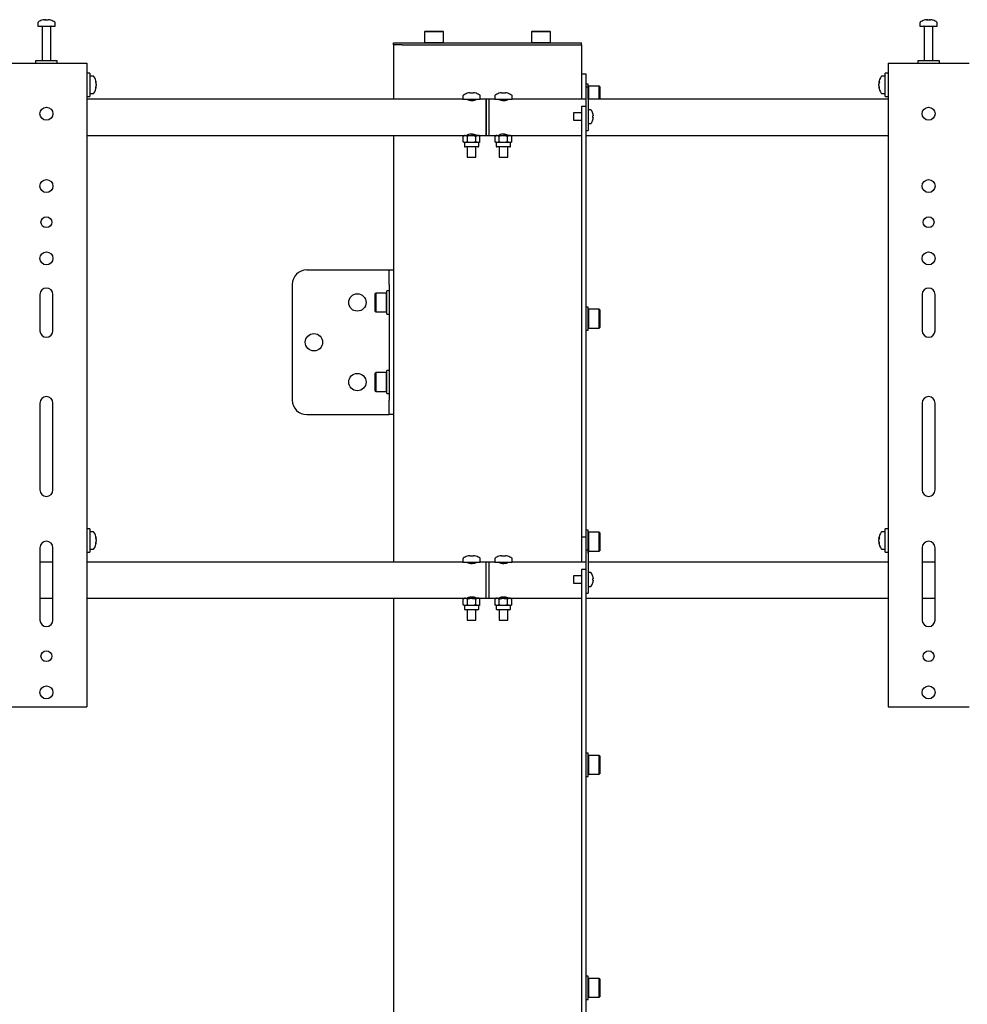
# Model space of a CAD drawing. Units: millimetres. Extents: x 0 to 420, y 0 to 297.
# Drawn here: x 314 to 336, y 233 to 256 of the extents above; entities that cross this region are included whole.
import ezdxf

# ---------------------------------------------------------------- set-up
doc = ezdxf.new("R2010")
doc.units = ezdxf.units.MM

msp = doc.modelspace()

# ---------------------------------------------------------------- linework, layer by layer
at = {"color": 7, "linetype": 'Continuous', "lineweight": 25}
for p, q in [((314.3291, 255.5686), (314.3291, 255.4911)), ((314.3291, 255.4911), (314.7282, 255.4911)), ((314.4291, 255.4828), (314.4291, 254.6911)), ((314.4824, 255.6406), (314.5012, 255.6406)), ((314.51, 255.6406), (314.5006, 255.6406)), ((314.5483, 255.6406), (314.5712, 255.6406)), ((314.5758, 255.6406), (314.5712, 255.6406)), ((314.6291, 254.6911), (314.6291, 255.4828)), ((314.7282, 255.4911), (314.7291, 255.4911)), ((314.7291, 255.4911), (314.7291, 255.5686)), ((334.6625, 255.5686), (334.6625, 255.4911)), ((334.6625, 255.4911), (335.0615, 255.4911)), ((334.7625, 255.4828), (334.7625, 254.6911)), ((334.8158, 255.6406), (334.8345, 255.6406)), ((334.8433, 255.6406), (334.834, 255.6406)), ((334.8816, 255.6406), (334.9045, 255.6406)), ((334.9092, 255.6406), (334.9045, 255.6406)), ((334.9625, 254.6911), (334.9625, 255.4828)), ((335.0615, 255.4911), (335.0625, 255.4911)), ((335.0625, 255.4911), (335.0625, 255.5686)), ((323.2558, 255.3744), (323.2458, 255.3644)), ((323.2458, 255.3644), (323.2458, 255.1178)), ((323.6791, 255.3644), (323.2458, 255.3644)), ((323.2558, 255.3744), (323.6691, 255.3744)), ((323.6791, 255.3644), (323.6691, 255.3744)), ((323.6791, 255.1178), (323.6791, 255.3644)), ((325.7225, 255.3744), (325.7125, 255.3644)), ((325.7125, 255.3644), (325.7125, 255.1178)), ((326.1458, 255.3644), (325.7125, 255.3644)), ((325.7225, 255.3744), (326.1358, 255.3744)), ((326.1458, 255.3644), (326.1358, 255.3744)), ((326.1458, 255.1178), (326.1458, 255.3644)), ((322.5291, 255.0578), (322.5291, 255.1078)), ((322.5291, 255.1078), (322.7301, 255.1078)), ((322.5291, 255.0578), (322.5291, 253.8078)), ((322.7301, 255.0578), (322.5291, 255.0578)), ((322.7301, 255.1078), (326.6615, 255.1078)), ((322.7301, 255.0578), (326.6615, 255.0578)), ((323.2458, 255.1178), (323.2558, 255.1078)), ((323.2458, 255.1178), (323.6791, 255.1178)), ((323.6691, 255.1078), (323.6791, 255.1178)), ((325.7125, 255.1178), (325.7225, 255.1078)), ((325.7125, 255.1178), (326.1458, 255.1178)), ((326.1358, 255.1078), (326.1458, 255.1178)), ((326.6615, 255.1078), (326.8625, 255.1078)), ((326.6615, 255.0578), (326.8625, 255.0578)), ((326.8625, 255.0578), (326.8625, 255.1078)), ((326.8625, 255.0578), (326.8625, 254.3911)), ((313.6791, 254.6411), (315.3791, 254.6411)), ((314.2791, 254.6911), (314.2791, 254.6411)), ((314.7791, 254.6911), (314.2791, 254.6911)), ((314.7791, 254.6411), (314.7791, 254.6911)), ((315.3791, 254.6411), (315.4625, 254.6411)), ((315.4625, 254.6411), (315.4625, 239.8078)), ((333.9291, 254.6411), (333.9291, 239.8078)), ((333.9291, 254.6411), (334.0125, 254.6411)), ((334.0125, 254.6411), (335.7125, 254.6411)), ((334.6125, 254.6911), (334.6125, 254.6411)), ((335.1125, 254.6911), (334.6125, 254.6911)), ((335.1125, 254.6411), (335.1125, 254.6911)), ((335.7125, 254.6411), (335.7958, 254.6411)), ((315.5291, 254.4078), (315.4625, 254.4078)), ((315.5291, 254.4078), (315.5291, 253.8744)), ((315.6066, 254.3411), (315.5291, 254.3411)), ((326.8625, 254.3911), (326.9625, 254.3911)), ((326.8625, 254.3911), (326.8625, 254.0578)), ((326.9625, 254.3911), (326.9625, 254.0911)), ((333.8625, 254.3411), (333.785, 254.3411)), ((333.9291, 254.4078), (333.8625, 254.4078)), ((333.8625, 253.8744), (333.8625, 254.4078)), ((315.6786, 254.1916), (315.6786, 254.1897)), ((315.6786, 254.1569), (315.6786, 254.1273)), ((315.6786, 254.1253), (315.6786, 254.1273)), ((327.0158, 254.1578), (326.9625, 254.1578)), ((327.0158, 253.8911), (327.0158, 254.1578)), ((327.0258, 254.1078), (327.0158, 254.0978)), ((327.2725, 254.1078), (327.0258, 254.1078)), ((327.0258, 254.1078), (327.0258, 253.8911)), ((327.2825, 254.0978), (327.2725, 254.1078)), ((327.2725, 253.8911), (327.2725, 254.1078)), ((327.2825, 254.0978), (327.2825, 253.8911)), ((333.713, 254.1897), (333.713, 254.1916)), ((333.713, 254.1273), (333.713, 254.1569)), ((333.713, 254.1273), (333.713, 254.1253)), ((315.4625, 253.8744), (315.5291, 253.8744)), ((315.5291, 253.9411), (315.6066, 253.9411)), ((315.6786, 254.0932), (315.6786, 254.0906)), ((324.1291, 253.8868), (324.1291, 253.8078)), ((324.2261, 253.9439), (324.2257, 253.9446)), ((324.2846, 253.9573), (324.3055, 253.9573)), ((324.3055, 253.9439), (324.3055, 253.9573)), ((324.3528, 253.9573), (324.3528, 253.9439)), ((324.3528, 253.9573), (324.3737, 253.9573)), ((324.4326, 253.9446), (324.4322, 253.9439)), ((324.5291, 253.8078), (324.5291, 253.8868)), ((324.8625, 253.8868), (324.8625, 253.8078)), ((324.9594, 253.9439), (324.959, 253.9446)), ((325.0179, 253.9573), (325.0388, 253.9573)), ((325.0388, 253.9439), (325.0388, 253.9573)), ((325.0861, 253.9573), (325.0861, 253.9439)), ((325.0861, 253.9573), (325.107, 253.9573)), ((325.1659, 253.9446), (325.1655, 253.9439)), ((325.2625, 253.8078), (325.2625, 253.8868)), ((326.8625, 254.0578), (326.8625, 253.8078)), ((326.9625, 254.0911), (327.0125, 254.0911)), ((326.9625, 254.0911), (326.9625, 254.0729)), ((326.9625, 254.0729), (326.9625, 253.4911)), ((327.0125, 254.0911), (327.0125, 254.0729)), ((327.0125, 254.0729), (327.0125, 253.3911)), ((327.0158, 253.8078), (327.0158, 253.8911)), ((327.0258, 253.8911), (327.0258, 253.8078)), ((327.2725, 253.8078), (327.2725, 253.8911)), ((327.2825, 253.8911), (327.2825, 253.8078)), ((333.713, 254.0906), (333.713, 254.0932)), ((333.785, 253.9411), (333.8625, 253.9411)), ((333.8625, 253.8744), (333.9291, 253.8744)), ((324.1291, 253.8078), (315.4625, 253.8078)), ((324.1291, 253.8078), (324.5291, 253.8078)), ((324.2241, 253.8078), (324.2241, 253.8048)), ((324.4341, 253.8048), (324.4341, 253.8078)), ((324.6625, 253.8078), (324.5291, 253.8078)), ((324.7291, 253.8078), (324.6625, 253.8078)), ((324.6625, 253.3911), (324.6625, 253.8078)), ((324.6625, 253.8078), (324.6625, 252.9744)), ((324.8625, 253.8078), (324.7291, 253.8078)), ((324.7291, 253.8078), (324.7291, 252.9744)), ((324.8625, 253.8078), (325.2625, 253.8078)), ((324.9575, 253.8078), (324.9575, 253.8048)), ((325.1675, 253.8048), (325.1675, 253.8078)), ((326.9625, 253.8078), (325.2625, 253.8078)), ((333.9291, 253.8078), (327.0125, 253.8078)), ((326.8625, 253.4911), (326.6791, 253.4911)), ((326.6791, 253.4911), (326.6791, 253.3244)), ((326.9625, 253.6423), (326.8625, 253.6423)), ((326.8625, 253.6423), (326.8625, 253.4423)), ((326.8625, 253.4423), (326.8625, 251.3156)), ((326.9625, 253.4911), (326.9625, 253.4423)), ((326.9625, 253.4423), (326.9625, 251.3156)), ((327.076, 253.5661), (327.0125, 253.5661)), ((327.125, 253.4807), (327.1256, 253.481)), ((327.125, 253.4249), (327.1336, 253.4249)), ((327.1336, 253.4378), (327.1336, 253.4249)), ((324.6625, 252.9744), (324.6625, 253.3911)), ((326.6791, 253.3244), (326.8625, 253.3244)), ((326.9625, 253.3911), (326.9625, 253.1911)), ((327.0125, 253.3911), (327.0125, 253.1911)), ((327.0125, 253.2494), (327.076, 253.2494)), ((327.0125, 253.1911), (327.0125, 253.0911)), ((327.1336, 253.3906), (327.125, 253.3906)), ((327.1256, 253.3345), (327.125, 253.3348)), ((327.1336, 253.3906), (327.1336, 253.3777)), ((315.4625, 252.9744), (324.1625, 252.9744)), ((322.5291, 252.9744), (322.5291, 249.8744)), ((324.1625, 252.9744), (324.1367, 252.9595)), ((324.1367, 252.9595), (324.1848, 252.9744)), ((324.1848, 252.9744), (324.1625, 252.9744)), ((324.1848, 252.9744), (324.3291, 252.9744)), ((324.2241, 252.9774), (324.2241, 252.9744)), ((324.2291, 252.9819), (324.2291, 252.9744)), ((324.4735, 252.9744), (324.3291, 252.9744)), ((324.4254, 252.9595), (324.4735, 252.9744)), ((324.4291, 252.9744), (324.4291, 252.9823)), ((324.4341, 252.9744), (324.4341, 252.9774)), ((324.4958, 252.9744), (324.4735, 252.9744)), ((324.4958, 252.9744), (324.6625, 252.9744)), ((324.5216, 252.9595), (324.4958, 252.9744)), ((324.6625, 252.9744), (324.7291, 252.9744)), ((324.7291, 252.9744), (324.8958, 252.9744)), ((324.8958, 252.9744), (324.87, 252.9595)), ((324.87, 252.9595), (324.9181, 252.9744)), ((324.9181, 252.9744), (324.8958, 252.9744)), ((324.9181, 252.9744), (325.0625, 252.9744)), ((324.9575, 252.9774), (324.9575, 252.9744)), ((324.9625, 252.9819), (324.9625, 252.9744)), ((325.2068, 252.9744), (325.0625, 252.9744)), ((325.1587, 252.9595), (325.2068, 252.9744)), ((325.1625, 252.9744), (325.1625, 252.9823)), ((325.1675, 252.9744), (325.1675, 252.9774)), ((325.2291, 252.9744), (325.2068, 252.9744)), ((325.2291, 252.9744), (326.8625, 252.9744)), ((325.2549, 252.9595), (325.2291, 252.9744)), ((326.9625, 253.0911), (327.0125, 253.0911)), ((326.9625, 252.9744), (333.9291, 252.9744)), ((324.1367, 252.8227), (324.1367, 252.9595)), ((324.1367, 252.8227), (324.1625, 252.8078)), ((324.1625, 252.8078), (324.1625, 252.7278)), ((324.1848, 252.8078), (324.1625, 252.8078)), ((324.2329, 252.8227), (324.1848, 252.8078)), ((324.3291, 252.8078), (324.1848, 252.8078)), ((324.2329, 252.8227), (324.2329, 252.9595)), ((324.4735, 252.8078), (324.3291, 252.8078)), ((324.4254, 252.8227), (324.4254, 252.9595)), ((324.5216, 252.8227), (324.4735, 252.8078)), ((324.4958, 252.8078), (324.4735, 252.8078)), ((324.4958, 252.8078), (324.5216, 252.8227)), ((324.4958, 252.7278), (324.4958, 252.8078)), ((324.5216, 252.8227), (324.5216, 252.9595)), ((324.87, 252.8227), (324.87, 252.9595)), ((324.87, 252.8227), (324.8958, 252.8078)), ((324.8958, 252.8078), (324.8958, 252.7278)), ((324.9181, 252.8078), (324.8958, 252.8078)), ((324.9662, 252.8227), (324.9181, 252.8078)), ((325.0625, 252.8078), (324.9181, 252.8078)), ((324.9662, 252.8227), (324.9662, 252.9595)), ((325.2068, 252.8078), (325.0625, 252.8078)), ((325.1587, 252.8227), (325.1587, 252.9595)), ((325.2549, 252.8227), (325.2068, 252.8078)), ((325.2291, 252.8078), (325.2068, 252.8078)), ((325.2291, 252.8078), (325.2549, 252.8227)), ((325.2291, 252.7278), (325.2291, 252.8078)), ((325.2549, 252.8227), (325.2549, 252.9595)), ((324.4758, 252.7078), (324.1825, 252.7078)), ((324.2291, 252.7078), (324.2291, 252.4744)), ((324.4291, 252.4744), (324.4291, 252.7078)), ((325.2091, 252.7078), (324.9158, 252.7078)), ((324.9625, 252.7078), (324.9625, 252.4744)), ((325.1625, 252.4744), (325.1625, 252.7078)), ((324.2291, 252.4744), (324.4291, 252.4744)), ((324.9625, 252.4744), (325.1625, 252.4744)), ((326.8625, 251.3156), (326.8625, 250.7382)), ((326.9625, 251.3156), (326.9625, 250.7382)), ((326.8625, 250.7382), (326.8625, 249.5835)), ((326.9625, 250.7382), (326.9625, 249.5835)), ((320.5291, 249.8744), (322.3511, 249.8744)), ((322.3511, 249.8744), (322.4291, 249.8744)), ((322.4291, 249.8744), (322.5291, 249.8744)), ((322.4291, 249.5411), (322.4291, 249.8744)), ((322.5291, 249.8744), (322.5291, 249.5411)), ((326.8625, 249.5835), (326.8625, 249.0062)), ((326.9625, 249.5835), (326.9625, 249.0062)), ((320.1958, 249.5411), (320.1958, 246.8744)), ((322.1191, 249.3411), (322.1091, 249.3311)), ((322.3658, 249.3411), (322.1191, 249.3411)), ((322.1191, 249.3411), (322.1191, 248.9078)), ((322.3758, 249.3311), (322.3658, 249.3411)), ((322.3658, 248.9078), (322.3658, 249.3411)), ((322.4291, 249.3911), (322.3758, 249.3911)), ((322.3758, 248.8578), (322.3758, 249.3911)), ((322.4291, 249.5411), (322.4291, 246.8744)), ((322.5291, 249.5411), (322.5291, 246.8744)), ((314.3791, 249.3078), (314.3791, 248.4744)), ((314.6791, 248.4744), (314.6791, 249.3078)), ((322.1091, 248.9178), (322.1091, 249.3311)), ((334.7125, 249.3078), (334.7125, 248.4744)), ((335.0125, 248.4744), (335.0125, 249.3078)), ((322.1091, 248.9178), (322.1191, 248.9078)), ((322.1191, 248.9078), (322.3658, 248.9078)), ((322.3658, 248.9078), (322.3758, 248.9178)), ((326.8625, 249.0062), (326.8625, 244.0578)), ((327.0158, 249.0182), (326.9625, 249.0182)), ((326.9625, 249.0062), (326.9625, 244.0578)), ((327.0158, 248.7515), (327.0158, 249.0182)), ((327.0258, 248.9682), (327.0158, 248.9582)), ((327.2725, 248.9682), (327.0258, 248.9682)), ((327.0258, 248.9682), (327.0258, 248.7515)), ((327.2825, 248.9582), (327.2725, 248.9682)), ((327.2725, 248.7515), (327.2725, 248.9682)), ((327.2825, 248.9582), (327.2825, 248.7515)), ((322.3758, 248.8578), (322.4291, 248.8578)), ((327.0158, 248.4848), (327.0158, 248.7515)), ((327.0258, 248.7515), (327.0258, 248.5348)), ((327.2725, 248.5348), (327.2725, 248.7515)), ((327.2825, 248.7515), (327.2825, 248.5448)), ((326.9625, 248.4848), (327.0158, 248.4848)), ((327.0158, 248.5448), (327.0258, 248.5348)), ((327.0258, 248.5348), (327.2725, 248.5348)), ((327.2725, 248.5348), (327.2825, 248.5448)), ((322.4291, 247.5578), (322.3758, 247.5578)), ((322.3758, 247.0244), (322.3758, 247.5578)), ((322.1191, 247.5078), (322.1091, 247.4978)), ((322.1091, 247.0844), (322.1091, 247.4978)), ((322.3658, 247.5078), (322.1191, 247.5078)), ((322.1191, 247.5078), (322.1191, 247.0744)), ((322.3758, 247.4978), (322.3658, 247.5078)), ((322.3658, 247.0744), (322.3658, 247.5078)), ((322.1091, 247.0844), (322.1191, 247.0744)), ((322.1191, 247.0744), (322.3658, 247.0744)), ((322.3658, 247.0744), (322.3758, 247.0844)), ((322.3758, 247.0244), (322.4291, 247.0244)), ((322.4291, 246.5411), (322.4291, 246.8744)), ((322.5291, 246.8744), (322.5291, 246.5411)), ((314.3791, 246.8078), (314.3791, 244.8078)), ((314.6791, 244.8078), (314.6791, 246.8078)), ((334.7125, 246.8078), (334.7125, 244.8078)), ((335.0125, 244.8078), (335.0125, 246.8078)), ((320.5291, 246.5411), (322.3511, 246.5411)), ((322.3511, 246.5411), (322.4291, 246.5411)), ((322.5291, 246.5411), (322.4291, 246.5411)), ((322.5291, 246.5411), (322.5291, 243.1411)), ((315.5291, 243.9078), (315.4625, 243.9078)), ((315.5291, 243.9078), (315.5291, 243.3744)), ((326.8625, 244.0578), (326.8625, 243.7244)), ((326.9625, 244.0578), (326.9625, 243.7244)), ((333.9291, 243.9078), (333.8625, 243.9078)), ((333.8625, 243.3744), (333.8625, 243.9078)), ((315.6066, 243.8411), (315.5291, 243.8411)), ((315.6786, 243.6916), (315.6786, 243.6897)), ((326.8625, 243.7244), (326.9625, 243.7244)), ((326.8625, 243.7244), (326.8625, 243.3911)), ((327.0158, 243.8786), (326.9625, 243.8786)), ((326.9625, 243.7244), (326.9625, 243.4244)), ((327.0158, 243.6119), (327.0158, 243.8786)), ((327.0258, 243.8286), (327.0158, 243.8186)), ((327.2725, 243.8286), (327.0258, 243.8286)), ((327.0258, 243.8286), (327.0258, 243.6119)), ((327.2825, 243.8186), (327.2725, 243.8286)), ((327.2725, 243.6119), (327.2725, 243.8286)), ((327.2825, 243.8186), (327.2825, 243.6119)), ((333.713, 243.6897), (333.713, 243.6916)), ((333.8625, 243.8411), (333.785, 243.8411)), ((314.3791, 243.4744), (314.3791, 241.8078)), ((314.6791, 241.8078), (314.6791, 243.4744)), ((315.5291, 243.4411), (315.6066, 243.4411)), ((315.6786, 243.6569), (315.6786, 243.6273)), ((315.6786, 243.6253), (315.6786, 243.6273)), ((315.6786, 243.5932), (315.6786, 243.5906)), ((327.0158, 243.3453), (327.0158, 243.6119)), ((327.0258, 243.6119), (327.0258, 243.3953)), ((327.2725, 243.3953), (327.2725, 243.6119)), ((327.2825, 243.6119), (327.2825, 243.4053)), ((333.713, 243.6273), (333.713, 243.6569)), ((333.713, 243.6273), (333.713, 243.6253)), ((333.713, 243.5906), (333.713, 243.5932)), ((333.785, 243.4411), (333.8625, 243.4411)), ((334.7125, 243.4744), (334.7125, 241.8078)), ((335.0125, 241.8078), (335.0125, 243.4744)), ((315.4625, 243.3744), (315.5291, 243.3744)), ((324.1291, 243.2202), (324.1291, 243.1411)), ((324.2261, 243.2772), (324.2257, 243.278)), ((324.2846, 243.2906), (324.3055, 243.2906)), ((324.3055, 243.2772), (324.3055, 243.2906)), ((324.3528, 243.2906), (324.3528, 243.2772)), ((324.3528, 243.2906), (324.3737, 243.2906)), ((324.4326, 243.278), (324.4322, 243.2772)), ((324.5291, 243.1411), (324.5291, 243.2202)), ((324.8625, 243.2202), (324.8625, 243.1411)), ((324.9594, 243.2772), (324.959, 243.278)), ((325.0179, 243.2906), (325.0388, 243.2906)), ((325.0388, 243.2772), (325.0388, 243.2906)), ((325.0861, 243.2906), (325.0861, 243.2772)), ((325.0861, 243.2906), (325.107, 243.2906)), ((325.1659, 243.278), (325.1655, 243.2772)), ((325.2625, 243.1411), (325.2625, 243.2202)), ((326.8625, 243.3911), (326.8625, 243.1411)), ((326.9625, 243.4244), (327.0125, 243.4244)), ((326.9625, 243.4244), (326.9625, 243.4062)), ((326.9625, 243.4062), (326.9625, 242.8244)), ((327.0125, 243.4244), (327.0125, 243.4062)), ((327.0125, 243.4062), (327.0125, 242.7244)), ((327.0125, 243.3453), (327.0158, 243.3453)), ((327.0158, 243.4053), (327.0258, 243.3953)), ((327.0258, 243.3953), (327.2725, 243.3953)), ((327.2725, 243.3953), (327.2825, 243.4053)), ((333.8625, 243.3744), (333.9291, 243.3744)), ((314.6791, 243.1411), (314.3791, 243.1411)), ((324.1291, 243.1411), (315.4625, 243.1411)), ((324.1291, 243.1411), (324.5291, 243.1411)), ((324.2241, 243.1411), (324.2241, 243.1381)), ((324.4341, 243.1381), (324.4341, 243.1411)), ((324.6625, 243.1411), (324.5291, 243.1411)), ((324.7291, 243.1411), (324.6625, 243.1411)), ((324.6625, 242.3078), (324.6625, 243.1411)), ((324.8625, 243.1411), (324.7291, 243.1411)), ((324.7291, 243.1411), (324.7291, 242.3078)), ((324.8625, 243.1411), (325.2625, 243.1411)), ((324.9575, 243.1411), (324.9575, 243.1381)), ((325.1675, 243.1381), (325.1675, 243.1411)), ((326.9625, 243.1411), (325.2625, 243.1411)), ((333.9291, 243.1411), (327.0125, 243.1411)), ((335.0125, 243.1411), (334.7125, 243.1411)), ((326.8625, 242.8244), (326.6791, 242.8244)), ((326.6791, 242.8244), (326.6791, 242.6578)), ((326.9625, 242.9756), (326.8625, 242.9756)), ((326.8625, 242.9756), (326.8625, 242.7756)), ((326.8625, 242.7756), (326.8625, 241.4823)), ((326.9625, 242.8244), (326.9625, 242.7756)), ((326.9625, 242.7756), (326.9625, 241.4823)), ((327.076, 242.8994), (327.0125, 242.8994)), ((327.125, 242.8141), (327.1256, 242.8143)), ((327.125, 242.7583), (327.1336, 242.7583)), ((327.1336, 242.7711), (327.1336, 242.7583)), ((326.6791, 242.6578), (326.8625, 242.6578)), ((326.9625, 242.7244), (326.9625, 242.5244)), ((327.0125, 242.7244), (327.0125, 242.5244)), ((327.0125, 242.5828), (327.076, 242.5828)), ((327.1336, 242.7239), (327.125, 242.7239)), ((327.1256, 242.6679), (327.125, 242.6681)), ((327.1336, 242.7239), (327.1336, 242.7111)), ((314.3791, 242.3078), (314.6791, 242.3078)), ((315.4625, 242.3078), (324.1625, 242.3078)), ((322.5291, 242.3078), (322.5291, 231.0078)), ((324.1625, 242.3078), (324.1367, 242.2929)), ((324.1367, 242.2929), (324.1848, 242.3078)), ((324.1848, 242.3078), (324.1625, 242.3078)), ((324.1848, 242.3078), (324.3291, 242.3078)), ((324.2241, 242.3108), (324.2241, 242.3078)), ((324.2291, 242.3153), (324.2291, 242.3078)), ((324.4735, 242.3078), (324.3291, 242.3078)), ((324.4254, 242.2929), (324.4735, 242.3078)), ((324.4291, 242.3078), (324.4291, 242.3156)), ((324.4341, 242.3078), (324.4341, 242.3108)), ((324.4958, 242.3078), (324.4735, 242.3078)), ((324.4958, 242.3078), (324.6625, 242.3078)), ((324.5216, 242.2929), (324.4958, 242.3078)), ((324.6625, 242.3078), (324.7291, 242.3078)), ((324.7291, 242.3078), (324.8958, 242.3078)), ((324.8958, 242.3078), (324.87, 242.2929)), ((324.87, 242.2929), (324.9181, 242.3078)), ((324.9181, 242.3078), (324.8958, 242.3078)), ((324.9181, 242.3078), (325.0625, 242.3078)), ((324.9575, 242.3108), (324.9575, 242.3078)), ((324.9625, 242.3153), (324.9625, 242.3078)), ((325.2068, 242.3078), (325.0625, 242.3078)), ((325.1587, 242.2929), (325.2068, 242.3078)), ((325.1625, 242.3078), (325.1625, 242.3156)), ((325.1675, 242.3078), (325.1675, 242.3108)), ((325.2291, 242.3078), (325.2068, 242.3078)), ((325.2291, 242.3078), (326.8625, 242.3078)), ((325.2549, 242.2929), (325.2291, 242.3078)), ((326.9625, 242.4244), (327.0125, 242.4244)), ((326.9625, 242.3078), (333.9291, 242.3078)), ((327.0125, 242.5244), (327.0125, 242.4244)), ((334.7125, 242.3078), (335.0125, 242.3078)), ((324.1367, 242.156), (324.1367, 242.2929)), ((324.1367, 242.156), (324.1625, 242.1411)), ((324.1625, 242.1411), (324.1625, 242.0611)), ((324.1848, 242.1411), (324.1625, 242.1411)), ((324.2329, 242.156), (324.1848, 242.1411)), ((324.3291, 242.1411), (324.1848, 242.1411)), ((324.2329, 242.156), (324.2329, 242.2929)), ((324.4735, 242.1411), (324.3291, 242.1411)), ((324.4254, 242.156), (324.4254, 242.2929)), ((324.5216, 242.156), (324.4735, 242.1411)), ((324.4958, 242.1411), (324.4735, 242.1411)), ((324.4958, 242.1411), (324.5216, 242.156)), ((324.4958, 242.0611), (324.4958, 242.1411)), ((324.5216, 242.156), (324.5216, 242.2929)), ((324.87, 242.156), (324.87, 242.2929)), ((324.87, 242.156), (324.8958, 242.1411)), ((324.8958, 242.1411), (324.8958, 242.0611)), ((324.9181, 242.1411), (324.8958, 242.1411)), ((324.9662, 242.156), (324.9181, 242.1411)), ((325.0625, 242.1411), (324.9181, 242.1411)), ((324.9662, 242.156), (324.9662, 242.2929)), ((325.2068, 242.1411), (325.0625, 242.1411)), ((325.1587, 242.156), (325.1587, 242.2929)), ((325.2549, 242.156), (325.2068, 242.1411)), ((325.2291, 242.1411), (325.2068, 242.1411)), ((325.2291, 242.1411), (325.2549, 242.156)), ((325.2291, 242.0611), (325.2291, 242.1411)), ((325.2549, 242.156), (325.2549, 242.2929)), ((324.4758, 242.0411), (324.1825, 242.0411)), ((324.2291, 242.0411), (324.2291, 241.8078)), ((324.4291, 241.8078), (324.4291, 242.0411)), ((325.2091, 242.0411), (324.9158, 242.0411)), ((324.9625, 242.0411), (324.9625, 241.8078)), ((325.1625, 241.8078), (325.1625, 242.0411)), ((324.2291, 241.8078), (324.4291, 241.8078)), ((324.9625, 241.8078), (325.1625, 241.8078)), ((326.8625, 241.4823), (326.8625, 240.9049)), ((326.9625, 241.4823), (326.9625, 240.9049)), ((326.8625, 240.9049), (326.8625, 239.7502)), ((326.9625, 240.9049), (326.9625, 239.7502)), ((313.6791, 239.8078), (315.3791, 239.8078)), ((315.3791, 239.8078), (315.4625, 239.8078)), ((333.9291, 239.8078), (334.0125, 239.8078)), ((334.0125, 239.8078), (335.7125, 239.8078)), ((335.7125, 239.8078), (335.7958, 239.8078)), ((326.8625, 239.7502), (326.8625, 239.1729)), ((326.9625, 239.7502), (326.9625, 239.1729)), ((326.8625, 239.1729), (326.8625, 231.9244)), ((326.9625, 239.1729), (326.9625, 231.9244)), ((327.0158, 238.739), (326.9625, 238.739)), ((327.0158, 238.4723), (327.0158, 238.739)), ((327.0258, 238.689), (327.0158, 238.679)), ((327.2725, 238.689), (327.0258, 238.689)), ((327.0258, 238.689), (327.0258, 238.4723)), ((327.2825, 238.679), (327.2725, 238.689)), ((327.2725, 238.4723), (327.2725, 238.689)), ((327.2825, 238.679), (327.2825, 238.4723)), ((327.0158, 238.2057), (327.0158, 238.4723)), ((327.0258, 238.4723), (327.0258, 238.2557)), ((327.2725, 238.2557), (327.2725, 238.4723)), ((327.2825, 238.4723), (327.2825, 238.2657)), ((327.0158, 238.2657), (327.0258, 238.2557)), ((327.0258, 238.2557), (327.2725, 238.2557)), ((327.2725, 238.2557), (327.2825, 238.2657)), ((326.9625, 238.2057), (327.0158, 238.2057)), ((327.0158, 233.5994), (326.9625, 233.5994)), ((327.0158, 233.3328), (327.0158, 233.5994)), ((327.0258, 233.5494), (327.0158, 233.5394)), ((327.2725, 233.5494), (327.0258, 233.5494)), ((327.0258, 233.5494), (327.0258, 233.3328)), ((327.2825, 233.5394), (327.2725, 233.5494)), ((327.2725, 233.3328), (327.2725, 233.5494)), ((327.2825, 233.5394), (327.2825, 233.3328)), ((327.0158, 233.0661), (327.0158, 233.3328)), ((327.0258, 233.3328), (327.0258, 233.1161)), ((327.2725, 233.1161), (327.2725, 233.3328)), ((327.2825, 233.3328), (327.2825, 233.1261)), ((326.9625, 233.0661), (327.0158, 233.0661)), ((327.0158, 233.1261), (327.0258, 233.1161)), ((327.0258, 233.1161), (327.2725, 233.1161)), ((327.2725, 233.1161), (327.2825, 233.1261))]:
    msp.add_line(p, q, dxfattribs=at)
at = {"color": 7, "linetype": 'Continuous', "lineweight": 25, "flags": 128}
for points in [[(314.5013, 255.6272), (314.5013, 255.628), (314.5012, 255.6406)], [(314.51, 255.6406), (314.5099, 255.628), (314.5099, 255.6272)], [(334.8346, 255.6272), (334.8346, 255.628), (334.8345, 255.6406)], [(334.8433, 255.6406), (334.8432, 255.628), (334.8432, 255.6272)], [(315.6631, 254.1888), (315.666, 254.1889), (315.6786, 254.1897)], [(333.713, 254.1897), (333.7256, 254.1889), (333.7286, 254.1888)], [(324.2241, 253.8048), (324.2301, 253.7991), (324.2469, 253.7915), (324.2737, 253.7838), (324.3074, 253.7788), (324.3418, 253.7782), (324.3733, 253.7816), (324.4007, 253.788), (324.422, 253.7958), (324.4331, 253.8027), (324.4341, 253.8048)], [(324.9575, 253.8048), (324.9634, 253.7991), (324.9802, 253.7915), (325.007, 253.7838), (325.0407, 253.7788), (325.0752, 253.7782), (325.1066, 253.7816), (325.134, 253.788), (325.1553, 253.7958), (325.1665, 253.8027), (325.1675, 253.8048)], [(324.1848, 252.9744), (324.1882, 252.9744), (324.2329, 252.9595)], [(324.4341, 252.9774), (324.4282, 252.9831), (324.4114, 252.9907), (324.3846, 252.9984), (324.3509, 253.0034), (324.3164, 253.004), (324.285, 253.0006), (324.2576, 252.9942), (324.2363, 252.9864), (324.2251, 252.9795), (324.2241, 252.9774)], [(324.2329, 252.9595), (324.2505, 252.9643), (324.3291, 252.9744)], [(324.3291, 252.9744), (324.3499, 252.9737), (324.4254, 252.9595)], [(324.4735, 252.9744), (324.4769, 252.9744), (324.5216, 252.9595)], [(324.9181, 252.9744), (324.9216, 252.9744), (324.9662, 252.9595)], [(325.1675, 252.9774), (325.1615, 252.9831), (325.1447, 252.9907), (325.1179, 252.9984), (325.0842, 253.0034), (325.0498, 253.004), (325.0183, 253.0006), (324.9909, 252.9942), (324.9696, 252.9864), (324.9585, 252.9795), (324.9575, 252.9774)], [(324.9662, 252.9595), (324.9838, 252.9643), (325.0625, 252.9744)], [(325.0625, 252.9744), (325.0832, 252.9737), (325.1587, 252.9595)], [(325.2068, 252.9744), (325.2102, 252.9744), (325.2549, 252.9595)], [(324.1848, 252.8078), (324.1814, 252.8078), (324.1367, 252.8227)], [(324.3291, 252.8078), (324.2505, 252.8179), (324.2329, 252.8227)], [(324.4254, 252.8227), (324.3499, 252.8085), (324.3291, 252.8078)], [(324.4735, 252.8078), (324.4701, 252.8078), (324.4254, 252.8227)], [(324.9181, 252.8078), (324.9147, 252.8078), (324.87, 252.8227)], [(325.0625, 252.8078), (324.9838, 252.8179), (324.9662, 252.8227)], [(325.1587, 252.8227), (325.0832, 252.8085), (325.0625, 252.8078)], [(325.2068, 252.8078), (325.2034, 252.8078), (325.1587, 252.8227)], [(315.6786, 243.5932), (315.666, 243.5938), (315.6633, 243.594)], [(333.7283, 243.594), (333.7256, 243.5938), (333.713, 243.5932)], [(324.2241, 243.1381), (324.2301, 243.1324), (324.2469, 243.1248), (324.2737, 243.1172), (324.3074, 243.1121), (324.3418, 243.1115), (324.3733, 243.115), (324.4007, 243.1213), (324.422, 243.1291), (324.4331, 243.1361), (324.4341, 243.1381)], [(324.9575, 243.1381), (324.9634, 243.1324), (324.9802, 243.1248), (325.007, 243.1172), (325.0407, 243.1121), (325.0752, 243.1115), (325.1066, 243.115), (325.134, 243.1213), (325.1553, 243.1291), (325.1665, 243.1361), (325.1675, 243.1381)], [(324.1848, 242.3078), (324.1882, 242.3077), (324.2329, 242.2929)], [(324.4341, 242.3108), (324.4282, 242.3165), (324.4114, 242.324), (324.3846, 242.3317), (324.3509, 242.3368), (324.3164, 242.3374), (324.285, 242.3339), (324.2576, 242.3275), (324.2363, 242.3197), (324.2251, 242.3128), (324.2241, 242.3108)], [(324.2329, 242.2929), (324.2505, 242.2976), (324.3291, 242.3078)], [(324.3291, 242.3078), (324.3499, 242.307), (324.4254, 242.2929)], [(324.4735, 242.3078), (324.4769, 242.3077), (324.5216, 242.2929)], [(324.9181, 242.3078), (324.9216, 242.3077), (324.9662, 242.2929)], [(325.1675, 242.3108), (325.1615, 242.3165), (325.1447, 242.324), (325.1179, 242.3317), (325.0842, 242.3368), (325.0498, 242.3374), (325.0183, 242.3339), (324.9909, 242.3275), (324.9696, 242.3197), (324.9585, 242.3128), (324.9575, 242.3108)], [(324.9662, 242.2929), (324.9838, 242.2976), (325.0625, 242.3078)], [(325.0625, 242.3078), (325.0832, 242.307), (325.1587, 242.2929)], [(325.2068, 242.3078), (325.2102, 242.3077), (325.2549, 242.2929)], [(324.1848, 242.1411), (324.1814, 242.1412), (324.1367, 242.156)], [(324.3291, 242.1411), (324.2505, 242.1513), (324.2329, 242.156)], [(324.4254, 242.156), (324.3499, 242.1418), (324.3291, 242.1411)], [(324.4735, 242.1411), (324.4701, 242.1412), (324.4254, 242.156)], [(324.9181, 242.1411), (324.9147, 242.1412), (324.87, 242.156)], [(325.0625, 242.1411), (324.9838, 242.1513), (324.9662, 242.156)], [(325.1587, 242.156), (325.0832, 242.1418), (325.0625, 242.1411)], [(325.2068, 242.1411), (325.2034, 242.1412), (325.1587, 242.156)]]:
    msp.add_lwpolyline(points, dxfattribs=at)
at = {"color": 7, "linetype": 'Continuous', "lineweight": 25}
for centre, radius in [((314.5291, 253.4744), 0.15), ((334.8625, 253.4744), 0.15), ((314.5291, 251.8078), 0.15), ((334.8625, 251.8078), 0.15), ((314.5291, 250.9744), 0.125), ((334.8625, 250.9744), 0.125), ((314.5291, 250.1411), 0.15), ((334.8625, 250.1411), 0.15), ((321.6958, 249.1244), 0.2), ((320.6958, 248.2078), 0.2), ((321.6958, 247.2911), 0.2), ((314.5291, 240.9744), 0.125), ((334.8625, 240.9744), 0.125), ((314.5291, 240.1411), 0.15), ((334.8625, 240.1411), 0.15)]:
    msp.add_circle(centre, radius, dxfattribs=at)
for centre, radius, start, end in [((314.3471, 255.5686), 0.018, 125.25153, 180), ((314.5291, 255.3111), 0.3333, 108.16006, 125.25153), ((314.4208, 255.4828), 0.00833, 0, 90), ((314.5268, 255.3141), 0.3295, 97.74457, 108.14358), ((314.4262, 255.6251), 0.00284, 82.73121, 133.13374), ((314.5414, 255.6154), 0.0475, 147.94103, 165.57819), ((314.519, 255.2632), 0.3648, 86.29823, 93.70177), ((314.4697, 255.6154), 0.0475, 14.42181, 32.05897), ((314.5393, 255.2626), 0.3654, 89.45217, 91.59371), ((314.5886, 255.6154), 0.0475, 147.94103, 165.57819), ((314.5268, 255.3141), 0.3295, 71.85642, 82.25543), ((314.5314, 255.3141), 0.3295, 71.85642, 82.25543), ((314.6375, 255.4828), 0.00833, 90, 180), ((314.632, 255.623), 0.00494, 77.77633, 121.57674), ((314.5291, 255.3111), 0.3333, 54.74847, 71.83994), ((314.7111, 255.5686), 0.018, 0, 54.74847), ((334.6805, 255.5686), 0.018, 125.25153, 180), ((334.8625, 255.3111), 0.3333, 108.16006, 125.25153), ((334.7541, 255.4828), 0.00833, 0, 90), ((334.8602, 255.3141), 0.3295, 97.74457, 108.14358), ((334.7595, 255.6251), 0.00284, 82.73121, 133.13374), ((334.8748, 255.6154), 0.0475, 147.94103, 165.57819), ((334.8523, 255.2632), 0.3648, 86.29823, 93.70177), ((334.8031, 255.6154), 0.0475, 14.42181, 32.05897), ((334.8726, 255.2626), 0.3654, 89.45217, 91.59371), ((334.9219, 255.6154), 0.0475, 147.94103, 165.57819), ((334.8601, 255.3141), 0.3295, 71.85642, 82.25543), ((334.8648, 255.3141), 0.3295, 71.85642, 82.25543), ((334.9708, 255.4828), 0.00833, 90, 180), ((334.9653, 255.623), 0.00494, 77.77633, 121.57674), ((334.8625, 255.3111), 0.3333, 54.74847, 71.83994), ((335.0445, 255.5686), 0.018, 0, 54.74847), ((315.6066, 254.3231), 0.018, 35.25153, 90), ((315.3491, 254.1411), 0.3333, 8.71028, 35.25153), ((334.0425, 254.1411), 0.3333, 144.74847, 171.28972), ((333.785, 254.3231), 0.018, 90, 144.74847), ((315.4963, 254.1551), 0.1855, 10.72942, 24.43776), ((315.4894, 254.2155), 0.1766, 354.67931, 5.32069), ((315.4963, 254.1224), 0.1855, 10.72942, 24.43776), ((315.5092, 254.1609), 0.1727, 334.62287, 348.80326), ((315.4963, 254.1598), 0.1855, 335.56224, 349.27058), ((333.8953, 254.1551), 0.1855, 155.56224, 169.27058), ((333.8953, 254.1224), 0.1855, 155.56224, 169.27058), ((333.8824, 254.1609), 0.1727, 191.19674, 205.37713), ((333.8953, 254.1598), 0.1855, 190.72942, 204.43776), ((333.9022, 254.2155), 0.1766, 174.67931, 185.32069), ((315.6066, 253.9591), 0.018, 270, 324.74847), ((315.3491, 254.1411), 0.3333, 324.74847, 351.28972), ((315.5092, 254.1267), 0.1727, 334.62287, 348.80326), ((315.4739, 254.0698), 0.1921, 354.8974, 5.1026), ((324.1441, 253.8868), 0.015, 125.5316, 180), ((324.3291, 253.6278), 0.3333, 108.08201, 125.5316), ((324.3291, 253.6278), 0.3325, 97.6983, 108.06056), ((324.3291, 253.5763), 0.3683, 86.31609, 93.68391), ((324.3291, 253.6278), 0.3325, 71.93944, 82.3017), ((324.3291, 253.6278), 0.3333, 54.4684, 71.91799), ((324.5141, 253.8868), 0.015, 0, 54.4684), ((324.8775, 253.8868), 0.015, 125.5316, 180), ((325.0625, 253.6278), 0.3333, 108.08201, 125.5316), ((325.0625, 253.6278), 0.3325, 97.6983, 108.06056), ((325.0625, 253.5763), 0.3683, 86.31609, 93.68391), ((325.0625, 253.6278), 0.3325, 71.93944, 82.3017), ((325.0625, 253.6278), 0.3333, 54.4684, 71.91799), ((325.2475, 253.8868), 0.015, 0, 54.4684), ((333.8824, 254.1267), 0.1727, 191.19674, 205.37713), ((334.0425, 254.1411), 0.3333, 188.71028, 215.25153), ((333.9177, 254.0698), 0.1921, 174.8974, 185.1026), ((333.785, 253.9591), 0.018, 215.25153, 270), ((324.2225, 253.8011), 0.00667, 0, 75.52249), ((324.4358, 253.8011), 0.00667, 104.47751, 180), ((324.9558, 253.8011), 0.00667, 0, 75.52249), ((325.1691, 253.8011), 0.00667, 104.47751, 180), ((327.076, 253.5511), 0.015, 34.71791, 90), ((326.8691, 253.4078), 0.2667, 15.93705, 34.71791), ((326.8691, 253.4078), 0.2661, 6.47692, 15.91483), ((326.8327, 253.4078), 0.2929, 356.63956, 3.36044), ((327.076, 253.2644), 0.015, 270, 325.28209), ((326.8691, 253.4078), 0.2667, 325.28209, 344.06295), ((326.8691, 253.4078), 0.2661, 344.08517, 353.52308), ((324.1825, 252.7278), 0.02, 180, 270), ((324.4758, 252.7278), 0.02, 270, 0), ((324.9158, 252.7278), 0.02, 180, 270), ((325.2091, 252.7278), 0.02, 270, 0), ((320.5291, 249.5411), 0.3333, 90, 180), ((314.5291, 249.3078), 0.15, 0, 180), ((334.8625, 249.3078), 0.15, 0, 180), ((314.5291, 248.4744), 0.15, 180, 0), ((334.8625, 248.4744), 0.15, 180, 0), ((314.5291, 246.8078), 0.15, 0, 180), ((320.5291, 246.8744), 0.3333, 180, 270), ((334.8625, 246.8078), 0.15, 0, 180), ((314.5291, 244.8078), 0.15, 180, 0), ((334.8625, 244.8078), 0.15, 180, 0), ((315.6066, 243.8231), 0.018, 35.25153, 90), ((315.3491, 243.6411), 0.3333, 8.71028, 35.25153), ((315.4963, 243.6551), 0.1855, 10.72942, 24.43776), ((315.4894, 243.7155), 0.1766, 354.67931, 5.32069), ((315.4963, 243.6224), 0.1855, 10.72942, 24.43776), ((334.0425, 243.6411), 0.3333, 144.74847, 171.28972), ((333.8953, 243.6551), 0.1855, 155.56224, 169.27058), ((333.8953, 243.6224), 0.1855, 155.56224, 169.27058), ((333.9022, 243.7155), 0.1766, 174.67931, 185.32069), ((333.785, 243.8231), 0.018, 90, 144.74847), ((314.5291, 243.4744), 0.15, 0, 180), ((315.6066, 243.4591), 0.018, 270, 324.74847), ((315.3491, 243.6411), 0.3333, 324.74847, 351.28972), ((315.5092, 243.6609), 0.1727, 334.62287, 348.80326), ((315.4963, 243.6598), 0.1855, 335.56224, 349.27058), ((315.5092, 243.6267), 0.1727, 334.62287, 348.80326), ((315.4739, 243.5698), 0.1921, 354.8974, 5.1026), ((333.8824, 243.6609), 0.1727, 191.19674, 205.37713), ((333.8953, 243.6598), 0.1855, 190.72942, 204.43776), ((333.8824, 243.6267), 0.1727, 191.19674, 205.37713), ((334.0425, 243.6411), 0.3333, 188.71028, 215.25153), ((333.9177, 243.5698), 0.1921, 174.8974, 185.1026), ((333.785, 243.4591), 0.018, 215.25153, 270), ((334.8625, 243.4744), 0.15, 0, 180), ((324.1441, 243.2202), 0.015, 125.5316, 180), ((324.3291, 242.9611), 0.3333, 108.08201, 125.5316), ((324.3291, 242.9611), 0.3325, 97.6983, 108.06056), ((324.3291, 242.9096), 0.3683, 86.31609, 93.68391), ((324.3291, 242.9611), 0.3325, 71.93944, 82.3017), ((324.3291, 242.9611), 0.3333, 54.4684, 71.91799), ((324.5141, 243.2202), 0.015, 0, 54.4684), ((324.8775, 243.2202), 0.015, 125.5316, 180), ((325.0625, 242.9611), 0.3333, 108.08201, 125.5316), ((325.0625, 242.9611), 0.3325, 97.6983, 108.06056), ((325.0625, 242.9096), 0.3683, 86.31609, 93.68391), ((325.0625, 242.9611), 0.3325, 71.93944, 82.3017), ((325.0625, 242.9611), 0.3333, 54.4684, 71.91799), ((325.2475, 243.2202), 0.015, 0, 54.4684), ((324.2225, 243.1344), 0.00667, 0, 75.52249), ((324.4358, 243.1344), 0.00667, 104.47751, 180), ((324.9558, 243.1344), 0.00667, 0, 75.52249), ((325.1691, 243.1344), 0.00667, 104.47751, 180), ((327.076, 242.8844), 0.015, 34.71791, 90), ((326.8691, 242.7411), 0.2667, 15.93705, 34.71791), ((326.8691, 242.7411), 0.2661, 6.47692, 15.91483), ((326.8327, 242.7411), 0.2929, 356.63956, 3.36044), ((327.076, 242.5978), 0.015, 270, 325.28209), ((326.8691, 242.7411), 0.2667, 325.28209, 344.06295), ((326.8691, 242.7411), 0.2661, 344.08517, 353.52308), ((324.1825, 242.0611), 0.02, 180, 270), ((324.4758, 242.0611), 0.02, 270, 0), ((324.9158, 242.0611), 0.02, 180, 270), ((325.2091, 242.0611), 0.02, 270, 0), ((314.5291, 241.8078), 0.15, 180, 0), ((334.8625, 241.8078), 0.15, 180, 0)]:
    msp.add_arc(centre, radius, start, end, dxfattribs=at)

doc.saveas('drawing.dxf')
